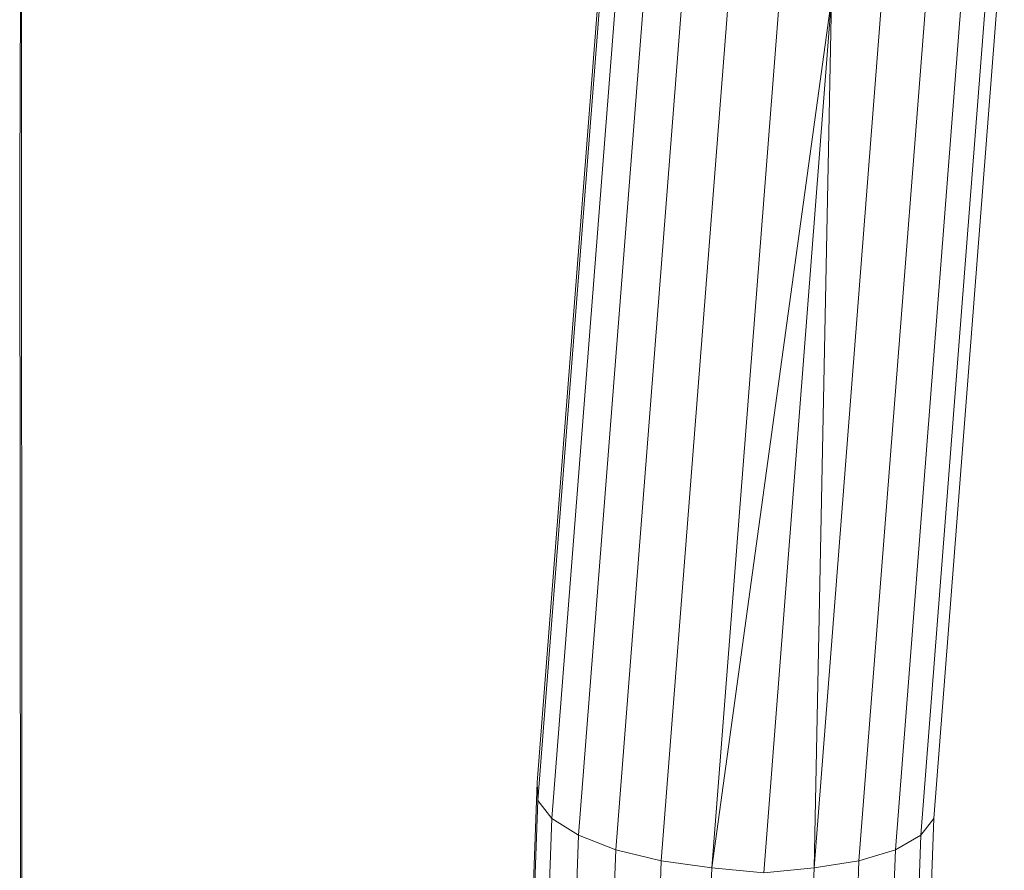
# Model space of a CAD drawing. Units: millimetres. Extents: x -4534 to 375727, y -3372 to 8747.
# Drawn here: x 2281 to 2355, y 5010 to 5074 of the extents above; entities that cross this region are included whole.
import ezdxf

# ---------------------------------------------------------------- set-up
doc = ezdxf.new("R2010")
doc.units = ezdxf.units.MM
doc.layers.add('Toestel 2D', color=7, linetype='Continuous', lineweight=20)

# ---------------------------------------------------------------- blocks, each defined once
blk = doc.blocks.new('WP-A20')
at = {"layer": 'Toestel 2D'}
for p, q in [((2280.787, 5090.678), (2280.644, 5061.821)), ((2280.84, 4901.597), (2280.787, 5090.678)), ((2319.475, 5016.471), (2324.893, 5086.118)), ((2319.521, 5015.118), (2324.875, 5083.947)), ((2320.577, 5013.765), (2325.867, 5081.776)), ((2349.221, 5013.764), (2354.511, 5081.776)), ((2322.571, 5012.504), (2327.802, 5079.753)), ((2348.253, 5012.503), (2353.484, 5079.753)), ((2325.368, 5011.421), (2330.549, 5078.016)), ((2346.337, 5011.42), (2351.517, 5078.015)), ((2328.777, 5010.59), (2333.918, 5076.683)), ((2343.604, 5010.59), (2348.746, 5076.682)), ((2332.565, 5010.067), (2337.682, 5075.845)), ((2345.358, 5075.844), (2340.241, 5010.067)), ((2332.565, 5010.067), (2341.554, 5075.265)), ((2341.554, 5075.265), (2336.464, 5009.69)), ((2341.554, 5075.265), (2340.241, 5010.067)), ((2280.644, 5061.821), (2280.84, 4901.597)), ((2316.687, 4940.361), (2319.475, 5016.471)), ((2319.475, 5016.471), (2319.521, 5015.118)), ((2316.766, 4939.901), (2319.521, 5015.118)), ((2319.521, 5015.118), (2320.577, 5013.765)), ((2317.854, 4939.442), (2320.577, 5013.765)), ((2320.577, 5013.765), (2322.571, 5012.504)), ((2346.498, 4939.441), (2349.221, 5013.764)), ((2348.253, 5012.503), (2349.221, 5013.764)), ((2319.879, 4939.013), (2322.571, 5012.504)), ((2322.571, 5012.504), (2325.368, 5011.421)), ((2345.561, 4939.013), (2348.253, 5012.503)), ((2346.337, 5011.42), (2348.253, 5012.503)), ((2322.702, 4938.645), (2325.368, 5011.421)), ((2325.368, 5011.421), (2328.777, 5010.59)), ((2343.604, 5010.59), (2346.337, 5011.42)), ((2343.671, 4938.645), (2346.337, 5011.42)), ((2326.131, 4938.363), (2328.777, 5010.59)), ((2328.777, 5010.59), (2332.565, 5010.067)), ((2340.241, 5010.067), (2343.604, 5010.59)), ((2340.959, 4938.363), (2343.604, 5010.59)), ((2329.932, 4938.185), (2332.565, 5010.067)), ((2332.565, 5010.067), (2336.464, 5009.69)), ((2336.464, 5009.69), (2340.241, 5010.067)), ((2340.241, 5010.067), (2337.608, 4938.185))]:
    blk.add_line(p, q, dxfattribs=at)

msp = doc.modelspace()

# ---------------------------------------------------------------- block references
msp.add_blockref('WP-A20', (0, 0))

doc.saveas('drawing.dxf')
